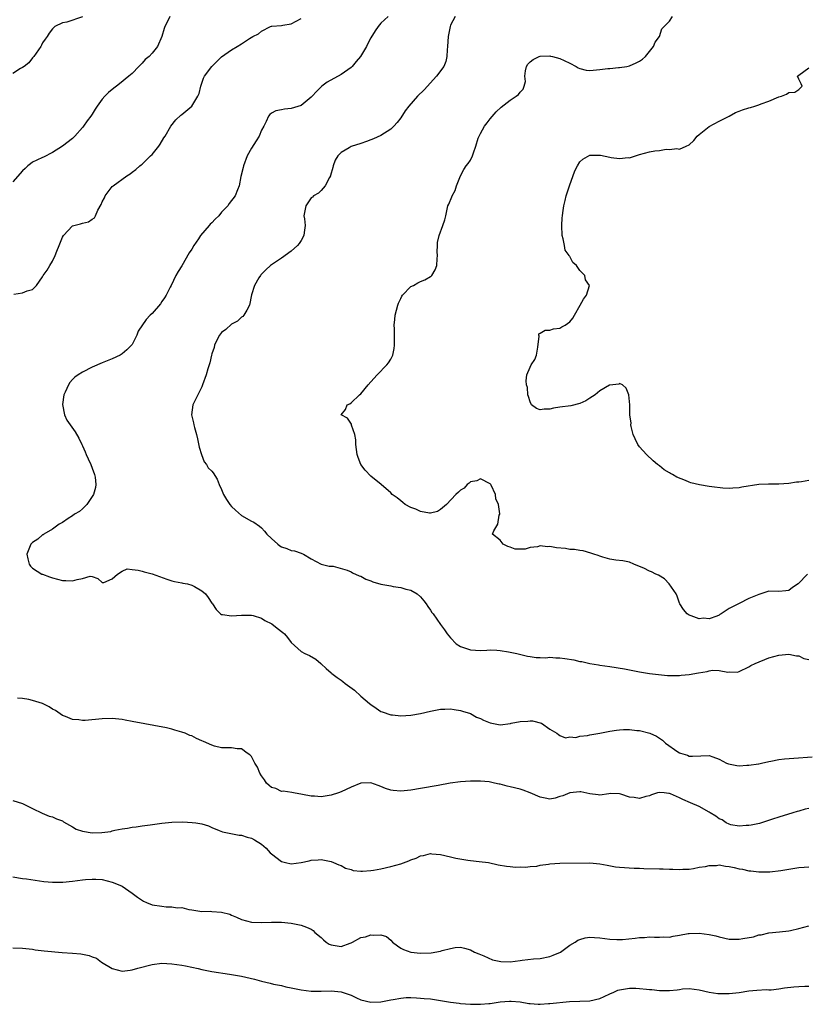
# Model space of a CAD drawing. Units: inches. Extents: x 2626370 to 2628000, y 1449000 to 1452000.
# Drawn here: x 2626742 to 2626901, y 1450201 to 1450398 of the extents above; entities that cross this region are included whole.
import ezdxf

# ---------------------------------------------------------------- set-up
doc = ezdxf.new("R2010")
doc.units = ezdxf.units.IN
doc.header["$MEASUREMENT"] = 0
doc.layers.add('LD26251449_2ft', color=26, linetype='Continuous')

msp = doc.modelspace()

# ---------------------------------------------------------------- linework, layer by layer
at = {"layer": 'LD26251449_2ft'}
for points, elevation in [([(2626772.6, 1450399), (2626772.26, 1450398.26), (2626771.58, 1450397), (2626771.42, 1450396.58), (2626770.97, 1450395.03), (2626770.08, 1450393), (2626769, 1450391.63), (2626768.4, 1450391), (2626767.65, 1450390.35), (2626767, 1450389.62), (2626766.36, 1450389), (2626765, 1450387.56), (2626764.34, 1450387), (2626762.48, 1450385.52), (2626761, 1450384.38), (2626760.25, 1450383.75), (2626759.51, 1450383), (2626759, 1450382.39), (2626757.96, 1450381), (2626757.57, 1450380.43), (2626757, 1450379.39), (2626756.73, 1450379), (2626755.94, 1450378.06), (2626755.21, 1450377), (2626755, 1450376.74), (2626753.46, 1450375), (2626753, 1450374.53), (2626751.01, 1450373), (2626749, 1450371.71), (2626747.22, 1450370.78), (2626747, 1450370.71), (2626745.87, 1450370.13), (2626745, 1450369.75), (2626744.55, 1450369.45), (2626744.05, 1450369), (2626743.52, 1450368.48), (2626743, 1450368.02), (2626741, 1450365.82)], 10924), ([(2626755, 1450398.93), (2626751.91, 1450397.91), (2626751, 1450397.76), (2626749.5, 1450397), (2626749, 1450396.55), (2626748.35, 1450395.65), (2626747.91, 1450395), (2626747.52, 1450394.48), (2626747, 1450393.7), (2626746.77, 1450393.23), (2626746.65, 1450393), (2626745.24, 1450391), (2626745.13, 1450390.87), (2626745, 1450390.75), (2626744.27, 1450389.73), (2626743.32, 1450389), (2626743, 1450388.78), (2626742.55, 1450388.55), (2626741, 1450387.54)], 10922), ([(2626741.2, 1450343.2), (2626743, 1450343.51), (2626743.93, 1450343.93), (2626745, 1450344.2), (2626745.8, 1450345), (2626747, 1450346.73), (2626747.15, 1450347), (2626747.95, 1450348.05), (2626748.43, 1450349), (2626749, 1450349.88), (2626749.52, 1450351), (2626749.84, 1450351.84), (2626750.35, 1450353), (2626751, 1450354.66), (2626751.19, 1450355), (2626753, 1450356.99), (2626754.61, 1450357.39), (2626755, 1450357.51), (2626756.24, 1450357.75), (2626757, 1450358.32), (2626757.42, 1450358.58), (2626757.62, 1450359), (2626758.14, 1450360.14), (2626758.78, 1450361.22), (2626759, 1450361.8), (2626759.42, 1450362.58), (2626759.61, 1450363), (2626760.22, 1450363.78), (2626761, 1450364.85), (2626761.16, 1450365), (2626763.92, 1450367), (2626764.59, 1450367.41), (2626765, 1450367.76), (2626765.75, 1450368.25), (2626766.54, 1450369), (2626766.8, 1450369.2), (2626767, 1450369.38), (2626768.73, 1450371), (2626769, 1450371.28), (2626770.38, 1450373), (2626770.63, 1450373.37), (2626771.38, 1450374.62), (2626771.62, 1450375), (2626772.8, 1450377), (2626773.77, 1450378.23), (2626774.82, 1450379.18), (2626775, 1450379.32), (2626777, 1450381.03), (2626778.24, 1450383), (2626778.47, 1450383.53), (2626778.8, 1450385), (2626779.38, 1450386.62), (2626779.56, 1450387), (2626781, 1450388.99), (2626782.01, 1450389.99), (2626783, 1450390.95), (2626785, 1450392.31), (2626786.09, 1450393), (2626787, 1450393.5), (2626788.58, 1450394.58), (2626789.25, 1450395), (2626790.44, 1450395.56), (2626791, 1450396.1), (2626792.8, 1450397), (2626793, 1450397.08), (2626793.11, 1450397.11), (2626795, 1450397.21), (2626795.28, 1450397.28), (2626797, 1450397.53), (2626799, 1450398.65)], 10926), ([(2626816.45, 1450399), (2626815, 1450397.65), (2626814.43, 1450397), (2626813.84, 1450396.16), (2626813, 1450394.74), (2626812.38, 1450393.62), (2626812.12, 1450393), (2626810.88, 1450391), (2626810.05, 1450389.95), (2626809.23, 1450389), (2626809, 1450388.79), (2626807, 1450387.4), (2626804.2, 1450385.8), (2626803.13, 1450385), (2626802.06, 1450383.94), (2626801.18, 1450383), (2626801, 1450382.78), (2626799, 1450381.16), (2626797, 1450380.54), (2626795.6, 1450380.4), (2626795, 1450380.26), (2626793.92, 1450380.08), (2626793, 1450379.61), (2626792.66, 1450379.34), (2626792.42, 1450379), (2626791.94, 1450377.94), (2626791.46, 1450377), (2626791, 1450376.17), (2626790.51, 1450375), (2626789.95, 1450374.05), (2626789, 1450372.55), (2626788.16, 1450371), (2626787.38, 1450369), (2626787.32, 1450368.68), (2626786.88, 1450366.88), (2626786.52, 1450365), (2626786.19, 1450364.19), (2626785.74, 1450363), (2626784.54, 1450361.46), (2626784.25, 1450361), (2626783, 1450359.68), (2626782.43, 1450359), (2626781.7, 1450358.3), (2626781, 1450357.53), (2626780.72, 1450357.28), (2626780.5, 1450357), (2626778.78, 1450355), (2626778.34, 1450354.34), (2626777.4, 1450353), (2626777, 1450352.28), (2626776.49, 1450351.51), (2626775, 1450348.95), (2626774.24, 1450347.76), (2626773.79, 1450347), (2626772.83, 1450345), (2626772.63, 1450344.63), (2626771.83, 1450343), (2626771.53, 1450342.47), (2626771, 1450341.75), (2626770.7, 1450341.3), (2626769, 1450339.35), (2626768.64, 1450339), (2626767.86, 1450338.14), (2626766.2, 1450335.8), (2626765.92, 1450335), (2626765, 1450333.14), (2626764.91, 1450333), (2626763.93, 1450332.07), (2626763, 1450331.23), (2626762.61, 1450331), (2626761, 1450330.26), (2626759, 1450329.42), (2626757, 1450328.53), (2626755, 1450327.56), (2626754.15, 1450327), (2626753.48, 1450326.52), (2626753, 1450326.07), (2626752.49, 1450325.51), (2626752.19, 1450325), (2626751.56, 1450323.56), (2626751.29, 1450323), (2626751.03, 1450321.03), (2626751.43, 1450319), (2626751.88, 1450317.88), (2626752.55, 1450317), (2626753.56, 1450315.56), (2626754.31, 1450314.31), (2626754.88, 1450313), (2626755, 1450312.77), (2626755.55, 1450311.55), (2626755.74, 1450311), (2626756.15, 1450310.15), (2626756.71, 1450309), (2626757, 1450308.28), (2626757.45, 1450307), (2626757.55, 1450306.45), (2626757.69, 1450305), (2626757.65, 1450304.35), (2626757.22, 1450303), (2626757, 1450302.6), (2626755.87, 1450301), (2626755, 1450300.09), (2626754.43, 1450299.57), (2626753.42, 1450299), (2626753, 1450298.68), (2626752.12, 1450298.13), (2626751, 1450297.37), (2626750.37, 1450297), (2626749, 1450296), (2626747.23, 1450295), (2626747.1, 1450294.9), (2626747, 1450294.85), (2626746.03, 1450293.97), (2626745, 1450293.35), (2626744.62, 1450293), (2626743.81, 1450291), (2626744.03, 1450290.03), (2626744.31, 1450289), (2626744.6, 1450288.6), (2626745, 1450288.19), (2626746.86, 1450287), (2626746.96, 1450286.96), (2626748.42, 1450286.42), (2626749, 1450286.22), (2626751, 1450285.69), (2626751.69, 1450285.69), (2626753, 1450285.61), (2626753.93, 1450285.93), (2626755, 1450286.11), (2626756.55, 1450286.55), (2626757, 1450286.48), (2626758.13, 1450286.13), (2626759, 1450285.3), (2626759.31, 1450285.31), (2626761, 1450286), (2626762.08, 1450287), (2626763, 1450287.57), (2626763.98, 1450288.02), (2626765, 1450287.88), (2626766.2, 1450287.8), (2626767, 1450287.57), (2626767.41, 1450287.41), (2626769, 1450287.02), (2626771.96, 1450285.96), (2626773, 1450285.63), (2626773.5, 1450285.5), (2626775, 1450285.25), (2626775.19, 1450285.19), (2626776.11, 1450285), (2626777, 1450284.79), (2626777.53, 1450284.47), (2626779, 1450283.65), (2626779.74, 1450283), (2626780.31, 1450282.31), (2626781, 1450281.16), (2626781.13, 1450281), (2626781.89, 1450279.89), (2626782.78, 1450279), (2626783, 1450278.84), (2626783.16, 1450278.84), (2626785, 1450278.6), (2626787, 1450278.76), (2626789, 1450278.74), (2626789.34, 1450278.66), (2626791, 1450278.11), (2626791.67, 1450277.67), (2626793.06, 1450277), (2626794.13, 1450276.13), (2626795.28, 1450275.28), (2626795.64, 1450275), (2626796.26, 1450274.26), (2626797, 1450273.24), (2626799, 1450271.4), (2626799.71, 1450271), (2626800.64, 1450270.64), (2626801.91, 1450269.91), (2626802.91, 1450269), (2626803, 1450268.94), (2626804.03, 1450268.03), (2626805, 1450267.14), (2626805.13, 1450267), (2626806.19, 1450266.19), (2626807, 1450265.68), (2626807.39, 1450265.39), (2626807.82, 1450265), (2626809.67, 1450263.67), (2626811, 1450262.45), (2626812.74, 1450261), (2626813, 1450260.76), (2626814.06, 1450260.06), (2626815, 1450259.4), (2626815.29, 1450259.29), (2626817, 1450258.69), (2626817.32, 1450258.68), (2626819, 1450258.53), (2626821, 1450258.65), (2626823, 1450258.98), (2626825, 1450259.44), (2626827, 1450259.82), (2626827.83, 1450259.83), (2626829, 1450259.9), (2626829.75, 1450259.75), (2626831, 1450259.59), (2626831.43, 1450259.43), (2626833, 1450258.94), (2626834.22, 1450258.22), (2626835, 1450257.95), (2626835.6, 1450257.6), (2626837, 1450257.08), (2626839, 1450256.7), (2626841.05, 1450256.95), (2626841.2, 1450257), (2626843, 1450257.38), (2626844.57, 1450257.43), (2626845, 1450257.5), (2626845.49, 1450257.49), (2626847.29, 1450257), (2626849, 1450255.85), (2626850.4, 1450255), (2626850.72, 1450254.72), (2626851, 1450254.56), (2626852.11, 1450254.11), (2626853, 1450254.31), (2626854.18, 1450254.18), (2626855, 1450254.42), (2626856.56, 1450254.56), (2626857, 1450254.67), (2626859, 1450255.04), (2626861, 1450255.44), (2626862.39, 1450255.61), (2626863, 1450255.72), (2626863.76, 1450255.76), (2626865, 1450255.75), (2626866.43, 1450255.57), (2626867, 1450255.55), (2626869.04, 1450255.04), (2626870.42, 1450254.42), (2626871, 1450253.99), (2626871.62, 1450253.62), (2626872.24, 1450253), (2626874.72, 1450251.28), (2626875, 1450251.1), (2626875.21, 1450251), (2626876.61, 1450250.61), (2626877, 1450250.43), (2626877.62, 1450250.38), (2626881, 1450250.5), (2626881.76, 1450250.24), (2626883, 1450249.78), (2626884.48, 1450249), (2626884.85, 1450248.85), (2626886.53, 1450248.53), (2626887, 1450248.47), (2626888.57, 1450248.57), (2626889, 1450248.56), (2626890.89, 1450248.89), (2626891, 1450248.89), (2626891.53, 1450249), (2626893, 1450249.35), (2626893.41, 1450249.41), (2626895, 1450249.7), (2626896.15, 1450249.85), (2626897.98, 1450250.02), (2626901.72, 1450250.28)], 10928), ([(2626829.94, 1450399), (2626829, 1450397.3), (2626828.9, 1450397), (2626828.54, 1450395), (2626828.43, 1450393), (2626828.35, 1450392.35), (2626828.29, 1450391), (2626828.04, 1450389.96), (2626827.63, 1450389), (2626826.2, 1450387), (2626823.68, 1450384.32), (2626822.37, 1450383), (2626820.61, 1450381), (2626819.92, 1450380.08), (2626819, 1450378.64), (2626818.29, 1450377.71), (2626817.64, 1450377), (2626817, 1450376.38), (2626815, 1450375.14), (2626813.55, 1450374.45), (2626813, 1450374.22), (2626812.12, 1450373.88), (2626811, 1450373.5), (2626809, 1450372.87), (2626808.66, 1450372.66), (2626807, 1450371.71), (2626806.37, 1450371), (2626805.84, 1450370.16), (2626805.42, 1450369), (2626805.32, 1450368.68), (2626804.91, 1450367.09), (2626804.87, 1450367), (2626804.66, 1450366.66), (2626803.84, 1450365), (2626803, 1450364.07), (2626802.47, 1450363.53), (2626801.48, 1450363), (2626801.25, 1450362.75), (2626801, 1450362.58), (2626799.89, 1450361), (2626799.62, 1450359.62), (2626799.54, 1450359), (2626799.63, 1450358.37), (2626799.76, 1450357), (2626799.59, 1450355.59), (2626799.55, 1450355), (2626799, 1450354.03), (2626798.61, 1450353.39), (2626798.25, 1450353), (2626797, 1450351.89), (2626795, 1450350.47), (2626792.85, 1450349), (2626791.86, 1450348.14), (2626790.88, 1450347.12), (2626790.78, 1450347), (2626790.5, 1450346.5), (2626789.6, 1450345), (2626789, 1450343.09), (2626788.58, 1450341), (2626788.03, 1450340.03), (2626787.49, 1450339), (2626787.24, 1450338.76), (2626787, 1450338.59), (2626786.18, 1450337.82), (2626785, 1450337.18), (2626783.87, 1450336.13), (2626783, 1450335.5), (2626782.6, 1450335), (2626782.12, 1450334.12), (2626781.58, 1450333), (2626781.51, 1450332.49), (2626781, 1450331.26), (2626780.93, 1450331), (2626780.6, 1450329.4), (2626780.25, 1450328.25), (2626779.91, 1450327), (2626779.18, 1450325), (2626779, 1450324.6), (2626778.18, 1450323), (2626777.84, 1450322.17), (2626777.2, 1450321), (2626776.94, 1450319), (2626777.37, 1450317.37), (2626777.43, 1450317), (2626777.54, 1450316.46), (2626777.97, 1450315), (2626778.17, 1450314.17), (2626778.48, 1450312.48), (2626778.92, 1450311), (2626779.51, 1450309.51), (2626779.93, 1450309), (2626780.31, 1450308.31), (2626781, 1450307.66), (2626781.3, 1450307.3), (2626782.07, 1450306.07), (2626782.51, 1450305), (2626783, 1450304), (2626783.4, 1450303), (2626783.99, 1450301.99), (2626784.66, 1450301), (2626785, 1450300.57), (2626785.81, 1450299.81), (2626787, 1450298.78), (2626789, 1450297.65), (2626789.45, 1450297.45), (2626790.61, 1450296.61), (2626791, 1450296.28), (2626791.62, 1450295.62), (2626792.11, 1450295), (2626793, 1450294.12), (2626794.3, 1450293), (2626794.69, 1450292.69), (2626795, 1450292.49), (2626796.12, 1450292.12), (2626797, 1450291.73), (2626797.67, 1450291.67), (2626799, 1450291.19), (2626799.15, 1450291.15), (2626799.47, 1450291), (2626801, 1450290.04), (2626803.01, 1450289.01), (2626804.58, 1450288.58), (2626805, 1450288.58), (2626805.44, 1450288.56), (2626808.25, 1450287.75), (2626809, 1450287.44), (2626809.27, 1450287.27), (2626810.64, 1450286.64), (2626811, 1450286.55), (2626811.99, 1450285.99), (2626813, 1450285.61), (2626813.42, 1450285.42), (2626815, 1450284.95), (2626817, 1450284.62), (2626817.48, 1450284.52), (2626819, 1450284.31), (2626820.05, 1450283.95), (2626821, 1450283.73), (2626822.33, 1450283), (2626823, 1450282.4), (2626823.64, 1450281.64), (2626824.13, 1450281), (2626824.46, 1450280.46), (2626825, 1450279.72), (2626825.28, 1450279.28), (2626825.53, 1450279), (2626827, 1450276.88), (2626827.78, 1450275.78), (2626828.34, 1450275), (2626829, 1450274.15), (2626830.17, 1450273), (2626831, 1450272.45), (2626833, 1450271.74), (2626835, 1450271.64), (2626836.28, 1450271.72), (2626837, 1450271.74), (2626838.31, 1450271.69), (2626839, 1450271.61), (2626840.67, 1450271.33), (2626842.31, 1450271), (2626844.49, 1450270.49), (2626845, 1450270.4), (2626846.24, 1450270.24), (2626847, 1450270.24), (2626848.17, 1450270.17), (2626849, 1450270.27), (2626850.16, 1450270.16), (2626851, 1450270.18), (2626852, 1450270), (2626853.76, 1450269.76), (2626855, 1450269.44), (2626855.42, 1450269.42), (2626857, 1450269.03), (2626858.75, 1450268.75), (2626859, 1450268.68), (2626861, 1450268.41), (2626863.97, 1450267.97), (2626865, 1450267.77), (2626867, 1450267.35), (2626869, 1450266.98), (2626872.63, 1450266.63), (2626874.58, 1450266.58), (2626875, 1450266.6), (2626875.34, 1450266.66), (2626877, 1450266.79), (2626878.83, 1450267.17), (2626880.58, 1450267.42), (2626881, 1450267.53), (2626881.67, 1450267.67), (2626883, 1450267.6), (2626884.73, 1450267.27), (2626885, 1450267.34), (2626886.69, 1450267.31), (2626887, 1450267.43), (2626889, 1450268.37), (2626889.39, 1450268.61), (2626890.21, 1450269), (2626893, 1450270.14), (2626895, 1450270.72), (2626897, 1450270.88), (2626898.57, 1450270.57), (2626899, 1450270.53), (2626900.05, 1450270.05), (2626901, 1450269.83)], 10930), ([(2626900.73, 1450287), (2626898.88, 1450285), (2626897.74, 1450284.26), (2626897, 1450283.7), (2626896.38, 1450283.62), (2626895, 1450283.51), (2626893, 1450283.55), (2626892.57, 1450283.43), (2626891.41, 1450283), (2626891, 1450282.9), (2626889.64, 1450282.36), (2626889, 1450282.07), (2626887, 1450281.08), (2626885, 1450280.04), (2626883.39, 1450279), (2626883.14, 1450278.86), (2626883, 1450278.75), (2626882.52, 1450278.52), (2626881, 1450277.99), (2626879.88, 1450278.12), (2626879, 1450278.02), (2626877.38, 1450278.62), (2626877, 1450278.74), (2626876.57, 1450279), (2626875.86, 1450279.86), (2626875.07, 1450281), (2626875, 1450281.14), (2626874.54, 1450282.54), (2626874.33, 1450283), (2626872.96, 1450285), (2626872.01, 1450286.01), (2626870.8, 1450286.8), (2626870.28, 1450287), (2626869.43, 1450287.43), (2626869, 1450287.6), (2626867.84, 1450288.16), (2626867, 1450288.54), (2626865.82, 1450289), (2626865, 1450289.36), (2626863.66, 1450289.66), (2626862.21, 1450289.79), (2626861, 1450290.01), (2626859.59, 1450290.41), (2626859, 1450290.6), (2626858.71, 1450290.71), (2626857.82, 1450291), (2626857.23, 1450291.22), (2626855.67, 1450291.67), (2626855, 1450291.72), (2626853.93, 1450291.93), (2626853, 1450291.94), (2626852.1, 1450292.1), (2626850.29, 1450292.29), (2626849, 1450292.55), (2626848.49, 1450292.49), (2626847, 1450292.65), (2626846.47, 1450292.47), (2626845, 1450292.33), (2626843.99, 1450291.99), (2626843, 1450291.97), (2626841.98, 1450291.98), (2626841, 1450292.41), (2626840.52, 1450292.52), (2626839.61, 1450293), (2626839, 1450293.78), (2626837.41, 1450295), (2626837.69, 1450295.69), (2626838.54, 1450297), (2626838.8, 1450298.8), (2626838.9, 1450299), (2626838.92, 1450299.08), (2626838.63, 1450301), (2626838.13, 1450302.13), (2626838.05, 1450303), (2626837.17, 1450304.83), (2626837.08, 1450305), (2626837, 1450305.1), (2626835, 1450306.13), (2626834.26, 1450305.74), (2626833, 1450305.49), (2626832.74, 1450305.26), (2626832.32, 1450305), (2626831.76, 1450304.24), (2626831, 1450303.86), (2626830.58, 1450303.42), (2626830.07, 1450303), (2626828.18, 1450301), (2626827, 1450299.96), (2626826.41, 1450299.59), (2626825, 1450299.23), (2626824.76, 1450299.24), (2626823, 1450299.54), (2626822, 1450300), (2626821, 1450300.39), (2626819.86, 1450301), (2626819.4, 1450301.4), (2626819, 1450301.69), (2626818.31, 1450302.31), (2626817.3, 1450303), (2626817, 1450303.33), (2626815.03, 1450305), (2626813, 1450306.68), (2626811.87, 1450307.87), (2626810.99, 1450308.99), (2626810.41, 1450310.41), (2626810.22, 1450311), (2626810, 1450313), (2626809.98, 1450313.98), (2626809.8, 1450315), (2626809.12, 1450316.88), (2626809.09, 1450317.09), (2626808.32, 1450318.32), (2626807.01, 1450319), (2626807.92, 1450320.08), (2626808.2, 1450321), (2626808.78, 1450321.22), (2626809, 1450321.38), (2626810.73, 1450323), (2626811, 1450323.2), (2626812.47, 1450325), (2626813, 1450325.59), (2626814.28, 1450327), (2626816.22, 1450329), (2626816.55, 1450329.45), (2626817, 1450330.17), (2626817.3, 1450330.7), (2626817.4, 1450331), (2626817.68, 1450332.32), (2626817.77, 1450333), (2626817.76, 1450333.76), (2626817.77, 1450335), (2626817.74, 1450336.25), (2626817.71, 1450337), (2626817.84, 1450338.16), (2626817.9, 1450339), (2626818.4, 1450341), (2626818.55, 1450341.45), (2626819, 1450342.36), (2626819.2, 1450342.8), (2626819.34, 1450343), (2626821, 1450344.74), (2626821.54, 1450345), (2626822.46, 1450345.54), (2626823, 1450345.8), (2626823.87, 1450346.13), (2626825, 1450346.81), (2626825.13, 1450346.87), (2626825.28, 1450347), (2626825.9, 1450348.1), (2626826.23, 1450349), (2626826.35, 1450350.35), (2626826.38, 1450351), (2626826.29, 1450351.71), (2626826.4, 1450353), (2626826.36, 1450353.64), (2626826.74, 1450355), (2626827.47, 1450357), (2626827.83, 1450358.17), (2626828.04, 1450359), (2626828.3, 1450360.3), (2626828.49, 1450361), (2626828.68, 1450361.32), (2626829.24, 1450362.76), (2626829.31, 1450363), (2626829.92, 1450364.08), (2626830.22, 1450365), (2626831.02, 1450367), (2626831.71, 1450368.29), (2626832.16, 1450369), (2626832.52, 1450369.48), (2626833, 1450370.18), (2626833.41, 1450371), (2626833.6, 1450371.6), (2626834.12, 1450373), (2626834.59, 1450374.59), (2626834.73, 1450375), (2626835, 1450375.53), (2626835.86, 1450377), (2626836.35, 1450377.65), (2626837, 1450378.47), (2626838.16, 1450379.84), (2626839.19, 1450380.81), (2626841, 1450382.2), (2626842.19, 1450383), (2626842.65, 1450383.35), (2626843, 1450383.82), (2626843.61, 1450384.39), (2626843.8, 1450385), (2626844.06, 1450385.94), (2626843.93, 1450387), (2626844.1, 1450388.1), (2626844.29, 1450389), (2626844.57, 1450389.43), (2626845, 1450389.92), (2626845.59, 1450390.41), (2626846.85, 1450391), (2626847, 1450391.05), (2626849, 1450391.09), (2626849.08, 1450391.08), (2626849.47, 1450391), (2626851, 1450390.6), (2626851.82, 1450390.18), (2626853, 1450389.64), (2626854.27, 1450389), (2626854.68, 1450388.68), (2626855, 1450388.54), (2626856.25, 1450388.25), (2626857, 1450388.18), (2626859, 1450388.37), (2626860.6, 1450388.6), (2626861, 1450388.6), (2626862.76, 1450388.76), (2626863, 1450388.75), (2626864.46, 1450389), (2626865, 1450389.11), (2626866.31, 1450389.69), (2626867, 1450390.04), (2626867.56, 1450390.44), (2626868.17, 1450391), (2626869, 1450391.99), (2626869.81, 1450393), (2626870.13, 1450393.87), (2626871.02, 1450395), (2626871.46, 1450396.55), (2626871.92, 1450397), (2626873, 1450398.11), (2626873.64, 1450399)], 10932), ([(2626901, 1450305.78), (2626899.54, 1450305.54), (2626899, 1450305.46), (2626898.57, 1450305.43), (2626897, 1450305.17), (2626895.03, 1450305.03), (2626892.94, 1450305.06), (2626891, 1450304.98), (2626887.53, 1450304.47), (2626887, 1450304.34), (2626885.72, 1450304.28), (2626885, 1450304.21), (2626883.72, 1450304.28), (2626881.51, 1450304.49), (2626881, 1450304.59), (2626879.08, 1450304.92), (2626877.34, 1450305.34), (2626877, 1450305.44), (2626876.21, 1450305.79), (2626874.49, 1450306.49), (2626873.6, 1450307), (2626873.21, 1450307.21), (2626873, 1450307.36), (2626871.96, 1450307.96), (2626871, 1450308.73), (2626870.62, 1450309), (2626869.72, 1450309.72), (2626868.41, 1450311), (2626867, 1450312.55), (2626866.68, 1450313), (2626866.13, 1450314.13), (2626865.73, 1450315), (2626865.33, 1450316.67), (2626865.28, 1450317), (2626865.32, 1450317.32), (2626865.07, 1450319), (2626865.03, 1450321), (2626864.86, 1450323), (2626864.34, 1450324.34), (2626863.54, 1450325), (2626863, 1450325.27), (2626862.83, 1450325.17), (2626861, 1450324.97), (2626860.95, 1450324.95), (2626859, 1450323.8), (2626858.06, 1450323), (2626857, 1450322.31), (2626856.23, 1450321.77), (2626855, 1450321.24), (2626853.19, 1450320.81), (2626851, 1450320.55), (2626849.69, 1450320.31), (2626849, 1450320.15), (2626847.85, 1450320.15), (2626847, 1450320.02), (2626846.28, 1450320.28), (2626845.28, 1450321), (2626845, 1450321.58), (2626844.67, 1450322.67), (2626844.55, 1450323), (2626844.45, 1450324.45), (2626844.28, 1450325), (2626844.2, 1450325.8), (2626844.34, 1450327), (2626845, 1450328.57), (2626845.24, 1450329), (2626845.92, 1450330.08), (2626846.31, 1450331), (2626846.55, 1450332.55), (2626846.81, 1450334.81), (2626846.73, 1450335), (2626846.76, 1450335.24), (2626847, 1450335.37), (2626848, 1450336), (2626849, 1450335.98), (2626849.72, 1450336.28), (2626851, 1450336.38), (2626851.36, 1450336.64), (2626852.08, 1450337), (2626853, 1450337.67), (2626853.56, 1450338.44), (2626853.94, 1450339), (2626855.09, 1450341), (2626855.75, 1450342.25), (2626856.37, 1450343), (2626856.97, 1450345), (2626856.12, 1450346.12), (2626855.98, 1450347), (2626855, 1450347.99), (2626854.31, 1450349), (2626853.57, 1450349.57), (2626853, 1450350.79), (2626852.89, 1450350.89), (2626852.88, 1450351), (2626852.07, 1450352.07), (2626851.89, 1450353), (2626851.67, 1450354.33), (2626851.47, 1450355), (2626851.37, 1450357), (2626851.43, 1450358.57), (2626851.48, 1450359), (2626851.59, 1450359.59), (2626851.77, 1450361), (2626852.05, 1450362.05), (2626852.26, 1450363), (2626852.89, 1450365), (2626853.96, 1450368.04), (2626854.52, 1450369), (2626855, 1450369.79), (2626855.62, 1450370.38), (2626857, 1450371.16), (2626859, 1450371.16), (2626859.14, 1450371.14), (2626861, 1450370.76), (2626861.32, 1450370.68), (2626863, 1450370.49), (2626864.68, 1450370.68), (2626865, 1450370.63), (2626867, 1450371.28), (2626869, 1450371.83), (2626870.04, 1450372.04), (2626871, 1450372.13), (2626872.37, 1450372.37), (2626873, 1450372.28), (2626874.49, 1450372.49), (2626875, 1450372.35), (2626876.34, 1450373), (2626877, 1450373.25), (2626877.92, 1450374.08), (2626878.55, 1450375), (2626879, 1450375.33), (2626881, 1450376.94), (2626883, 1450378.01), (2626885, 1450379), (2626886.27, 1450379.73), (2626887, 1450380), (2626887.7, 1450380.3), (2626889, 1450380.66), (2626889.28, 1450380.72), (2626890.2, 1450381), (2626891, 1450381.26), (2626891.45, 1450381.45), (2626893, 1450382.03), (2626895, 1450382.88), (2626895.53, 1450383), (2626896.57, 1450383.43), (2626897, 1450383.77), (2626898.18, 1450383.82), (2626899, 1450384.37), (2626899.69, 1450385), (2626899.47, 1450385.47), (2626899, 1450386.41), (2626898.77, 1450387), (2626899, 1450387.23), (2626901, 1450388.73)], 10934), ([(2626901, 1450239.86), (2626900.28, 1450239.72), (2626899, 1450239.34), (2626898.71, 1450239.29), (2626897.84, 1450239), (2626895, 1450238.14), (2626893.71, 1450237.71), (2626891.5, 1450237), (2626891.1, 1450236.9), (2626889.46, 1450236.54), (2626889, 1450236.47), (2626888.46, 1450236.46), (2626887, 1450236.32), (2626885.38, 1450236.62), (2626885, 1450236.72), (2626884.43, 1450237), (2626883.58, 1450237.58), (2626883, 1450237.84), (2626882.32, 1450238.32), (2626881.19, 1450239), (2626881, 1450239.14), (2626879, 1450240.3), (2626877.26, 1450241), (2626875.69, 1450241.69), (2626875, 1450242.02), (2626873.2, 1450242.8), (2626873, 1450242.87), (2626872.87, 1450242.87), (2626871.92, 1450243), (2626871, 1450243.09), (2626870.62, 1450243), (2626869.4, 1450242.6), (2626869, 1450242.46), (2626868.29, 1450242.29), (2626867, 1450241.91), (2626865.93, 1450242.07), (2626865, 1450242.18), (2626863.22, 1450242.78), (2626863, 1450242.82), (2626861.13, 1450242.87), (2626860.84, 1450242.84), (2626859, 1450242.53), (2626858.66, 1450242.66), (2626857, 1450242.82), (2626855.21, 1450243.2), (2626855, 1450243.21), (2626853, 1450243.05), (2626851.55, 1450242.45), (2626851, 1450242.27), (2626850.01, 1450241.99), (2626849, 1450241.79), (2626848.03, 1450241.97), (2626847, 1450242.14), (2626845, 1450243.05), (2626843.59, 1450243.59), (2626843, 1450243.79), (2626841, 1450244.25), (2626840.36, 1450244.36), (2626839, 1450244.74), (2626838.77, 1450244.76), (2626837.86, 1450245), (2626836.77, 1450245.23), (2626835, 1450245.38), (2626833.35, 1450245.35), (2626833, 1450245.37), (2626831, 1450245.23), (2626828.96, 1450244.96), (2626826.53, 1450244.53), (2626823, 1450243.87), (2626821, 1450243.54), (2626819, 1450243.34), (2626817.48, 1450243.48), (2626817, 1450243.55), (2626815.92, 1450243.92), (2626815, 1450244.32), (2626814.48, 1450244.48), (2626813, 1450245.05), (2626811, 1450244.99), (2626809, 1450244.2), (2626807, 1450243.22), (2626806.49, 1450243), (2626805, 1450242.57), (2626803, 1450242.26), (2626801.65, 1450242.35), (2626801, 1450242.33), (2626799.27, 1450242.73), (2626797.47, 1450243), (2626797.11, 1450243.11), (2626795.35, 1450243.35), (2626795, 1450243.31), (2626793.87, 1450243.87), (2626793, 1450244.1), (2626792.52, 1450244.52), (2626792.03, 1450245), (2626791.62, 1450245.62), (2626791, 1450246.42), (2626790.66, 1450247), (2626790.22, 1450248.22), (2626789.7, 1450249), (2626789, 1450250.31), (2626788.68, 1450250.68), (2626788.13, 1450251), (2626787, 1450251.85), (2626786.1, 1450251.9), (2626785, 1450252.07), (2626783.95, 1450252.05), (2626783, 1450252.1), (2626781.57, 1450252.43), (2626781, 1450252.59), (2626779.36, 1450253.36), (2626779, 1450253.49), (2626777.96, 1450253.96), (2626777, 1450254.46), (2626776.58, 1450254.58), (2626775.64, 1450255), (2626775, 1450255.25), (2626773.6, 1450255.6), (2626773, 1450255.8), (2626771.94, 1450256.06), (2626765, 1450257.39), (2626763.6, 1450257.6), (2626763, 1450257.74), (2626761, 1450257.98), (2626759, 1450257.92), (2626755.56, 1450257.56), (2626755, 1450257.57), (2626754.27, 1450257.73), (2626753, 1450257.76), (2626751.64, 1450258.36), (2626751, 1450258.58), (2626749.58, 1450259.58), (2626749, 1450259.83), (2626748.31, 1450260.31), (2626746.97, 1450261), (2626745, 1450261.61), (2626744.21, 1450261.79), (2626743, 1450261.96), (2626741.97, 1450262.03)], 10926), ([(2626741, 1450241.5), (2626743, 1450240.92), (2626745, 1450239.89), (2626746.94, 1450238.94), (2626748.36, 1450238.36), (2626749, 1450238.2), (2626749.8, 1450237.8), (2626751, 1450237.4), (2626751.23, 1450237.23), (2626753, 1450236.22), (2626753.76, 1450235.76), (2626755, 1450235.36), (2626757, 1450235.02), (2626758.94, 1450235.06), (2626760.71, 1450235.29), (2626761, 1450235.39), (2626761.55, 1450235.55), (2626763, 1450235.81), (2626764.06, 1450235.94), (2626765, 1450236.12), (2626765.8, 1450236.2), (2626767, 1450236.39), (2626768.63, 1450236.63), (2626771, 1450236.93), (2626773, 1450237.14), (2626775.2, 1450237.2), (2626777.1, 1450237.1), (2626777.8, 1450237), (2626779, 1450236.79), (2626780.37, 1450236.37), (2626781, 1450236.07), (2626782.52, 1450235.48), (2626783.2, 1450235.2), (2626784.84, 1450234.84), (2626786.53, 1450234.53), (2626787, 1450234.5), (2626788.13, 1450234.13), (2626789, 1450233.93), (2626789.61, 1450233.61), (2626791, 1450232.73), (2626791.94, 1450231.94), (2626792.74, 1450231), (2626793, 1450230.77), (2626795, 1450229.24), (2626795.85, 1450229), (2626797, 1450228.77), (2626798.99, 1450229.01), (2626800.61, 1450229.39), (2626801, 1450229.53), (2626802.42, 1450229.58), (2626803, 1450229.65), (2626805, 1450229.21), (2626805.48, 1450229), (2626806.56, 1450228.56), (2626807, 1450228.4), (2626807.92, 1450227.92), (2626809, 1450227.61), (2626809.45, 1450227.45), (2626811, 1450227.32), (2626811.3, 1450227.31), (2626813, 1450227.43), (2626813.5, 1450227.5), (2626815, 1450227.76), (2626817, 1450228.2), (2626819, 1450228.78), (2626820.61, 1450229.39), (2626821, 1450229.58), (2626822.08, 1450229.92), (2626823, 1450230.37), (2626823.58, 1450230.42), (2626825, 1450230.81), (2626825.23, 1450230.77), (2626827, 1450230.66), (2626829, 1450230.16), (2626830.09, 1450229.91), (2626832.49, 1450229.51), (2626833, 1450229.46), (2626834.79, 1450229.21), (2626836.63, 1450229), (2626838.55, 1450228.55), (2626840.27, 1450228.27), (2626841, 1450228.23), (2626842.08, 1450228.08), (2626843, 1450228.13), (2626844.08, 1450228.08), (2626845, 1450228.25), (2626846.34, 1450228.33), (2626847, 1450228.51), (2626848.71, 1450228.71), (2626849, 1450228.77), (2626851, 1450228.87), (2626857, 1450228.95), (2626859, 1450228.77), (2626860.48, 1450228.48), (2626862.19, 1450228.19), (2626863, 1450228.08), (2626865.92, 1450227.92), (2626867, 1450227.9), (2626867.84, 1450227.84), (2626871, 1450227.75), (2626871.77, 1450227.77), (2626873, 1450227.68), (2626873.72, 1450227.72), (2626875, 1450227.62), (2626875.71, 1450227.71), (2626877, 1450227.72), (2626877.86, 1450227.86), (2626879, 1450228.08), (2626880.24, 1450228.24), (2626881, 1450228.43), (2626882.44, 1450228.44), (2626883, 1450228.54), (2626884.28, 1450228.28), (2626885, 1450228.26), (2626886, 1450228), (2626887, 1450227.79), (2626887.68, 1450227.68), (2626889, 1450227.39), (2626889.37, 1450227.37), (2626891, 1450227.18), (2626893, 1450227.16), (2626893.17, 1450227.17), (2626895.41, 1450227.41), (2626897, 1450227.7), (2626897.81, 1450227.81), (2626899, 1450228.03), (2626900.07, 1450228.07), (2626901, 1450228.16)], 10924), ([(2626741, 1450226.14), (2626743, 1450225.82), (2626743.75, 1450225.75), (2626745.5, 1450225.5), (2626747.24, 1450225.24), (2626749, 1450225.07), (2626751.09, 1450225.09), (2626753, 1450225.3), (2626755, 1450225.56), (2626755.62, 1450225.62), (2626757, 1450225.71), (2626757.71, 1450225.71), (2626759, 1450225.61), (2626761, 1450225.11), (2626762.51, 1450224.51), (2626763, 1450224.25), (2626765, 1450222.88), (2626766.06, 1450222.06), (2626767.26, 1450221.26), (2626767.88, 1450221), (2626769, 1450220.56), (2626771, 1450220.23), (2626771.88, 1450220.12), (2626773, 1450220.14), (2626774.07, 1450219.93), (2626775, 1450219.99), (2626776.39, 1450219.61), (2626777, 1450219.53), (2626779, 1450219.17), (2626780.76, 1450219.24), (2626781, 1450219.21), (2626783, 1450219.08), (2626784.63, 1450218.63), (2626785, 1450218.48), (2626785.98, 1450218.02), (2626787, 1450217.58), (2626789, 1450217.05), (2626791, 1450216.97), (2626793, 1450217.07), (2626795, 1450217.05), (2626797, 1450216.84), (2626799, 1450216.44), (2626800.07, 1450216.07), (2626801, 1450215.66), (2626801.38, 1450215.38), (2626801.73, 1450215), (2626803, 1450213.96), (2626803.47, 1450213.47), (2626804.03, 1450213), (2626804.62, 1450212.62), (2626805, 1450212.46), (2626807, 1450212.17), (2626808.83, 1450212.83), (2626809, 1450212.87), (2626809.28, 1450213), (2626811, 1450213.96), (2626811.9, 1450214.1), (2626813, 1450214.52), (2626813.6, 1450214.4), (2626815, 1450214.48), (2626816.15, 1450214.15), (2626817, 1450213.42), (2626817.37, 1450213), (2626818.32, 1450212.32), (2626819, 1450211.84), (2626819.52, 1450211.52), (2626821, 1450210.99), (2626823, 1450210.81), (2626825.13, 1450210.87), (2626827, 1450211.21), (2626827.34, 1450211.34), (2626829, 1450211.77), (2626829.95, 1450211.95), (2626831, 1450211.99), (2626831.83, 1450211.83), (2626833, 1450211.46), (2626833.84, 1450211), (2626834.67, 1450210.67), (2626835, 1450210.56), (2626835.72, 1450210.28), (2626837.45, 1450209.45), (2626839.13, 1450209.13), (2626841, 1450209.1), (2626843, 1450209.32), (2626843.41, 1450209.41), (2626845.68, 1450209.68), (2626847, 1450209.76), (2626849, 1450210.16), (2626849.61, 1450210.39), (2626851.11, 1450211), (2626853, 1450212.39), (2626854.06, 1450213), (2626854.58, 1450213.42), (2626855, 1450213.56), (2626856.1, 1450213.9), (2626857, 1450214.03), (2626857.97, 1450213.97), (2626859, 1450213.92), (2626861, 1450213.61), (2626862.41, 1450213.59), (2626863, 1450213.54), (2626863.57, 1450213.57), (2626866.15, 1450213.85), (2626867, 1450213.98), (2626868.01, 1450213.99), (2626869, 1450214.1), (2626870.03, 1450214.03), (2626871, 1450214), (2626871.91, 1450214.09), (2626873, 1450214.04), (2626873.76, 1450214.25), (2626875, 1450214.43), (2626876.74, 1450214.74), (2626877, 1450214.8), (2626879, 1450214.85), (2626881, 1450214.59), (2626882.31, 1450214.31), (2626883, 1450214.1), (2626885, 1450213.64), (2626887, 1450213.6), (2626887.77, 1450213.77), (2626889.88, 1450214.12), (2626891, 1450214.51), (2626891.47, 1450214.53), (2626893, 1450214.9), (2626895.1, 1450215.1), (2626897, 1450215.3), (2626897.37, 1450215.37), (2626899, 1450215.76), (2626900.04, 1450216.04), (2626901, 1450216.34)], 10922), ([(2626741, 1450211.9), (2626743, 1450211.8), (2626745, 1450211.59), (2626745.51, 1450211.51), (2626747.3, 1450211.3), (2626750.93, 1450210.93), (2626753, 1450210.81), (2626754.68, 1450210.68), (2626756.38, 1450210.38), (2626757, 1450210.11), (2626757.81, 1450209.81), (2626758.85, 1450209), (2626761, 1450207.73), (2626763, 1450207.18), (2626764.58, 1450207.42), (2626765, 1450207.44), (2626766.17, 1450207.83), (2626769, 1450208.57), (2626771, 1450208.79), (2626773, 1450208.7), (2626775, 1450208.41), (2626775.73, 1450208.27), (2626778.28, 1450207.72), (2626779, 1450207.54), (2626781, 1450207.16), (2626784.61, 1450206.6), (2626785, 1450206.56), (2626787, 1450206.2), (2626789.61, 1450205.6), (2626791, 1450205.21), (2626792.78, 1450204.78), (2626793.39, 1450204.61), (2626795, 1450204.29), (2626795.92, 1450204.08), (2626797, 1450203.88), (2626799, 1450203.48), (2626801, 1450203.19), (2626803, 1450203.16), (2626805, 1450203.24), (2626807, 1450203.07), (2626809, 1450202.35), (2626810.13, 1450201.87), (2626811, 1450201.45), (2626812.97, 1450200.97), (2626815, 1450201.02), (2626817, 1450201.43), (2626817.5, 1450201.5), (2626819, 1450201.78), (2626820.12, 1450201.88), (2626821, 1450201.88), (2626822.14, 1450201.86), (2626823, 1450201.8), (2626823.72, 1450201.72), (2626825, 1450201.62), (2626826.6, 1450201.4), (2626828.99, 1450200.99), (2626830.75, 1450200.75), (2626831, 1450200.71), (2626833, 1450200.57), (2626834.56, 1450200.56), (2626835, 1450200.54), (2626836.68, 1450200.68), (2626837, 1450200.68), (2626839, 1450201.02), (2626840.83, 1450201.17), (2626841, 1450201.2), (2626841.19, 1450201.19), (2626843, 1450201.02), (2626844.72, 1450200.72), (2626845, 1450200.69), (2626846.59, 1450200.6), (2626847, 1450200.6), (2626848.67, 1450200.67), (2626849, 1450200.7), (2626852.9, 1450201.1), (2626855, 1450201.17), (2626857, 1450201.26), (2626859, 1450201.73), (2626859.91, 1450202.09), (2626861, 1450202.63), (2626861.84, 1450203), (2626862.65, 1450203.35), (2626863, 1450203.47), (2626865, 1450203.79), (2626866.24, 1450203.76), (2626867, 1450203.71), (2626868.42, 1450203.58), (2626869, 1450203.5), (2626869.49, 1450203.49), (2626871, 1450203.34), (2626872.71, 1450203.29), (2626873, 1450203.32), (2626874.58, 1450203.42), (2626875, 1450203.53), (2626875.62, 1450203.62), (2626877, 1450203.7), (2626879, 1450203.46), (2626881, 1450202.98), (2626882.71, 1450202.71), (2626883, 1450202.69), (2626885, 1450202.7), (2626887, 1450202.94), (2626889, 1450203.26), (2626890.59, 1450203.41), (2626892.5, 1450203.5), (2626893, 1450203.47), (2626893.47, 1450203.47), (2626895, 1450203.64), (2626896.16, 1450203.84), (2626897.98, 1450204.02), (2626899, 1450204.15), (2626900.2, 1450204.2), (2626901, 1450204.17)], 10920)]:
    msp.add_lwpolyline(points, dxfattribs=dict(at, elevation=elevation))

doc.saveas('drawing.dxf')
